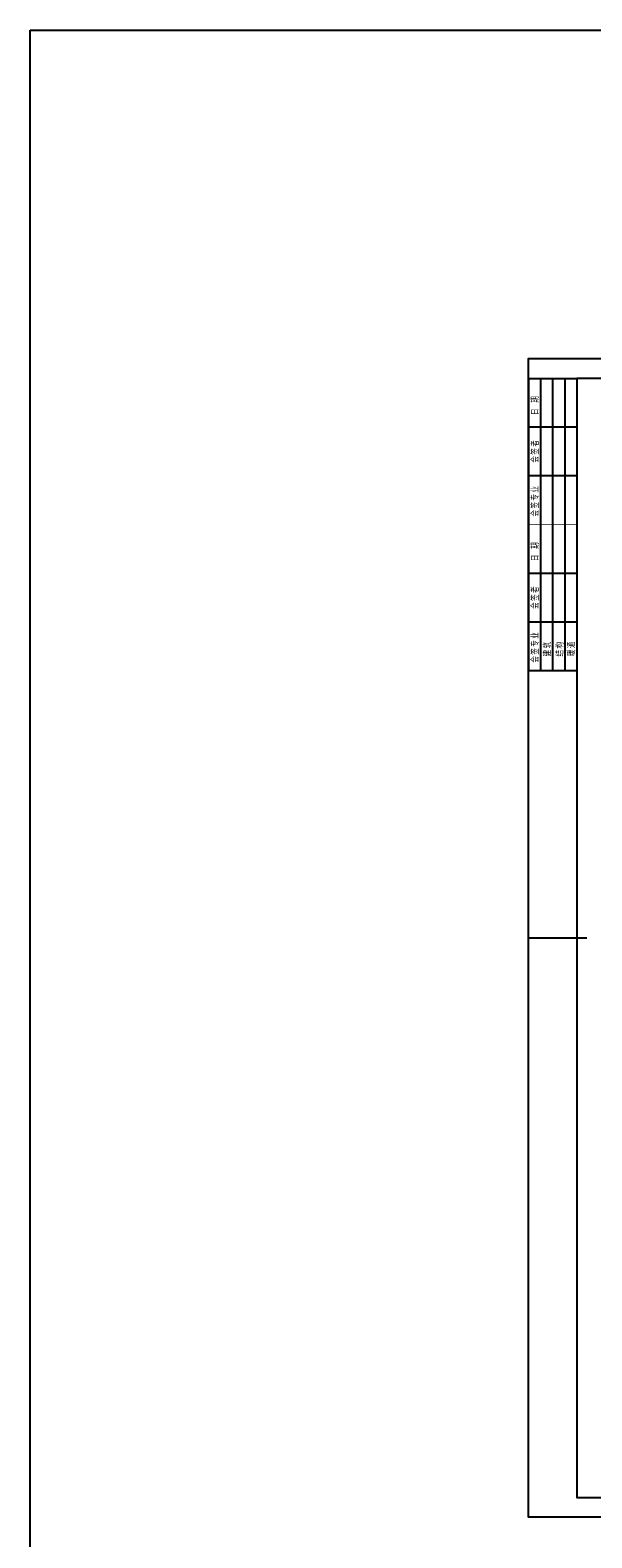
# Model space of a CAD drawing. Units: millimetres. Extents: x -12467887 to 2328958, y 42274 to 426809.
# Drawn here: x 270377 to 299185, y 349464 to 426809 of the extents above; entities that cross this region are included whole.
import ezdxf

# ---------------------------------------------------------------- set-up
doc = ezdxf.new("R2010")
doc.units = ezdxf.units.MM
for name, color, linetype in [('boundary', 7, 'Continuous'), ('C', 7, 'Continuous'), ('CB', 1, 'Continuous'), ('CL', 3, 'Continuous'), ('T', 3, 'Continuous')]:
    doc.layers.add(name, color=color, linetype=linetype)
doc.layers.add('HX水-TEXT-消防', color=1, linetype='Continuous', lineweight=25)
doc.layers.add('签名', color=7, linetype='Continuous', lineweight=5)
doc.styles.add('ROMAND10', font='simplex.shx', dxfattribs={"width": 0.7, "bigfont": 'hztxt2.shx'})

# ---------------------------------------------------------------- blocks, each defined once
blk = doc.blocks.new('vhtemplate_建一建二建综市二地下_A1')
blk.add_lwpolyline([(470.5, 10), (831, 10), (831, 584), (25, 584), (25, 10), (370.5, 10)])
at = {"layer": 'boundary'}
blk.add_lwpolyline([(841, 594), (0, 594), (0, 0), (841, 0)], close=True, dxfattribs=at)
at = {"layer": 'C'}
for p, q in [((0.25, 433.99), (0.25, 584)), ((0.25, 584), (25, 584)), ((25, 433.98), (0.25, 433.99))]:
    blk.add_line(p, q, dxfattribs=at)
at = {"layer": 'C', "const_width": 0.5}
for points in [[(25, 584), (0.25, 584), (0.25, 433.99), (25, 433.98)], [(25, 508.98), (0.25, 508.98)]]:
    blk.add_lwpolyline(points, dxfattribs=at)
at = {"layer": 'CB'}
blk.add_line((0, 297), (30, 297), dxfattribs=at)
at = {"layer": 'CL'}
for p, q in [((6.25, 583.99), (6.25, 508.99)), ((12.5, 583.99), (12.5, 508.99)), ((18.75, 583.99), (18.75, 508.99)), ((25, 559), (0.25, 559)), ((25, 534), (0.25, 534)), ((6.25, 508.98), (6.25, 433.98)), ((12.5, 508.98), (12.5, 433.98)), ((18.75, 508.98), (18.75, 433.98)), ((25, 483.99), (0.25, 483.99)), ((25, 458.99), (0.25, 458.99))]:
    blk.add_line(p, q, dxfattribs=at)
at = {"layer": 'CL', "style": 'ROMAND10', "width": 0.7}
blk.add_text('日    期', height=3.5, rotation=90, dxfattribs=at).set_placement((5.04, 565.24))
at = {"layer": 'T', "style": 'ROMAND10', "width": 0.7}
for s, p in [('会 签 者', (5.04, 540.8)), ('会 签 专 业', (5.04, 513.18)), ('日    期', (5.04, 490.23)), ('会 签 者', (5.04, 465.79)), ('会 签 专 业', (5.04, 438.17))]:
    blk.add_text(s, height=3.5, rotation=90, dxfattribs=at).set_placement(p)
blk = doc.blocks.new('hq')
at = {"layer": '签名'}
blk.add_lwpolyline([(1841770, -237593), (1844245, -237593), (1844245, -252595), (1841770, -252595)], close=True, dxfattribs=at)
at = {"layer": '签名', "style": 'ROMAND10', "width": 0.7}
for s, p in [('建 筑', (1842889, -251851)), ('结 构', (1843520, -251857)), ('暖 通', (1844114, -251843))]:
    blk.add_text(s, height=350, rotation=90, dxfattribs=at).set_placement(p)

msp = doc.modelspace()

# ---------------------------------------------------------------- linework, layer by layer
at = {"layer": 'HX水-TEXT-消防'}
msp.add_lwpolyline([(270376.9, 426809), (605836.3, 426809), (605836.3, 53803.6), (270376.9, 53803.6)], close=True, dxfattribs=at)

# ---------------------------------------------------------------- block references
at = {"xscale": 100, "yscale": 100, "zscale": 100}
msp.add_blockref('vhtemplate_建一建二建综市二地下_A1', (295922.8, 350542, 0), dxfattribs=at)
at = {"linetype": 'Continuous'}
msp.add_blockref('hq', (-1545822.2, 646536.2, 0), dxfattribs=at)

doc.saveas('drawing.dxf')
